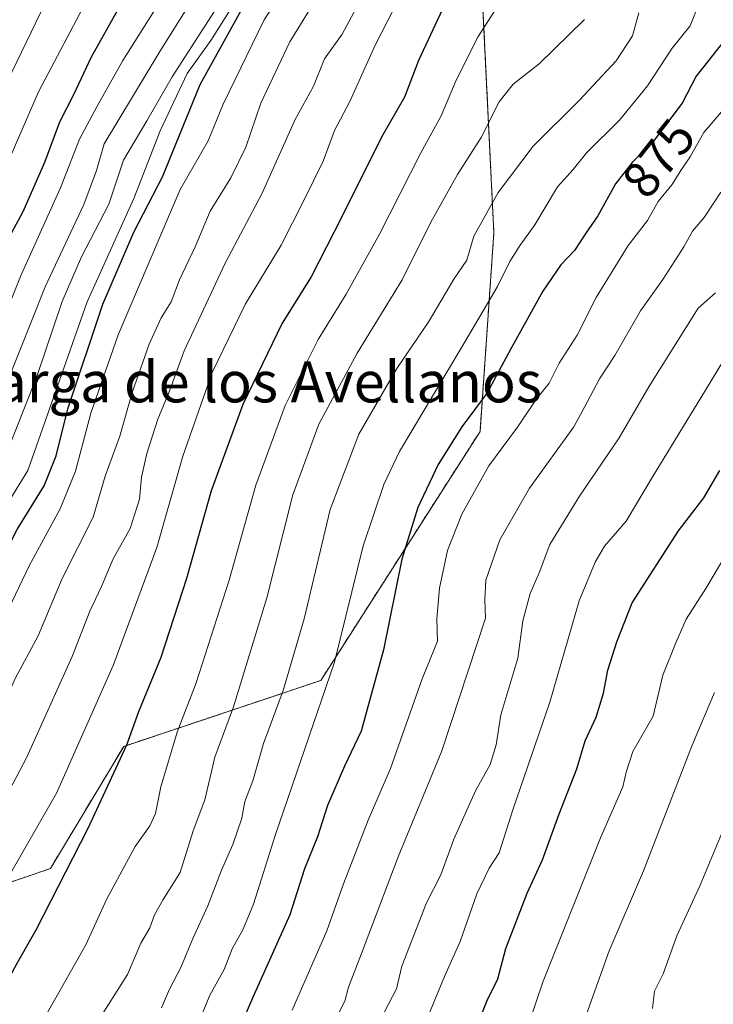
# Model space of a CAD drawing. Units: metres. Extents: x 569916 to 573378, y 4728786 to 4731134.
# Drawn here: x 571771 to 571906, y 4729419 to 4729611 of the extents above; entities that cross this region are included whole.
import ezdxf
from ezdxf.enums import TextEntityAlignment as Align

# ---------------------------------------------------------------- set-up
doc = ezdxf.new("R2010")
doc.units = ezdxf.units.M
doc.header["$MEASUREMENT"] = 0
doc.linetypes.add('TRAZOS', pattern=[0.75, 0.5, -0.25])
for name, color, linetype, lineweight in [('Arbolado forestal', 92, 'TRAZOS', 0), ('Arbolado forestal CxS', 92, 'Continuous', 0), ('Curva de nivel maestra', 36, 'Continuous', 30), ('Curva de nivel normal', 36, 'Continuous', 0), ('Rótulo de curva de nivel directora', 19, 'Continuous', 0), ('Suelo desnudo', 252, 'Continuous', 0), ('Suelo desnudo CxS', 43, 'Continuous', 0), ('Texto cartográfico', 19, 'Continuous', 0)]:
    doc.layers.add(name, color=color, linetype=linetype, lineweight=lineweight)
doc.styles.add('Arial', font='txt', dxfattribs={"height": 0.2})

# ---------------------------------------------------------------- blocks, each defined once
blk = doc.blocks.new('*U151')
at = {"layer": 'Arbolado forestal CxS', "color": 92, "linetype": 'Continuous', "lineweight": 0}
blk.add_polyline3d([(571745.98, 4729388.85, 901.34), (571735.22, 4729427.87, 916.95), (571749.17, 4729435.97, 912.29), (571776.61, 4729445.37, 901.01), (571790.94, 4729469.22, 899.73), (571829.4, 4729482.09, 881.21), (571860.5, 4729530.7, 872.99), (571863.21, 4729569.45, 882.56), (571860.82, 4729618.44, 897.18), (571887.88, 4729661.41, 896.67), (571919.53, 4729692.8, 888.57), (571940.23, 4729765.99, 902.69), (571970.68, 4729804.68, 903.27), (571982.98, 4729852.51, 914.28)], dxfattribs=at)
blk = doc.blocks.new('*U174')
at = {"layer": 'Curva de nivel normal', "color": 36, "linetype": 'Continuous', "lineweight": 0}
blk.add_polyline3d([(571810.47, 4729624.85, 940), (571797.98, 4729604.89, 940), (571787.14, 4729586.87, 940), (571785.59, 4729581.64, 940), (571783.15, 4729575.02, 940), (571775.59, 4729558.91, 940), (571765.37, 4729533.43, 940), (571759.35, 4729520.76, 940), (571755.94, 4729515.09, 940), (571752.98, 4729507.76, 940), (571748.7, 4729499.76, 940), (571745.15, 4729492.76, 940), (571742.76, 4729489.9, 940), (571740.33, 4729488.28, 940), (571729.05, 4729475.06, 940), (571719.76, 4729461.75, 940), (571711.87, 4729449.03, 940), (571706.06, 4729440.86, 940), (571700.47, 4729431.03, 940), (571695.84, 4729419.08, 940), (571690.91, 4729411.92, 940)], dxfattribs=at)
blk = doc.blocks.new('*U178')
at = {"layer": 'Curva de nivel normal', "color": 36, "linetype": 'Continuous', "lineweight": 0}
blk.add_polyline3d([(571910.56, 4729842.52, 955), (571892.05, 4729808.65, 955), (571875.2, 4729782.82, 955), (571850.66, 4729741.05, 955), (571827.82, 4729694.88, 955), (571814.22, 4729665.04, 955), (571804.52, 4729648.21, 955), (571800.21, 4729642.62, 955), (571796.96, 4729637.5, 955), (571787.29, 4729621.71, 955), (571774.28, 4729596.97, 955), (571766.53, 4729579.32, 955), (571755.08, 4729553.57, 955), (571746.73, 4729533.76, 955), (571741.88, 4729524.04, 955), (571739.66, 4729517.23, 955), (571736.67, 4729509.71, 955), (571725.02, 4729487.85, 955), (571712.46, 4729466.69, 955), (571705.75, 4729454.37, 955), (571697.79, 4729441.63, 955), (571692.58, 4729433.64, 955), (571683.89, 4729423.44, 955), (571679.56, 4729417.07, 955)], dxfattribs=at)
blk = doc.blocks.new('*U181')
at = {"layer": 'Curva de nivel normal', "color": 36, "linetype": 'Continuous', "lineweight": 0}
blk.add_polyline3d([(571746.38, 4729418.39, 910), (571749.09, 4729423.26, 910), (571750.52, 4729428.95, 910), (571753.63, 4729435.08, 910), (571763.96, 4729451.88, 910), (571771.96, 4729466.98, 910), (571780.87, 4729486.76, 910), (571784.34, 4729495.64, 910), (571786.58, 4729500.42, 910), (571788.9, 4729505.84, 910), (571792.2, 4729511.77, 910), (571793.99, 4729517.47, 910), (571794.38, 4729521.75, 910), (571795.45, 4729526.42, 910), (571797.6, 4729533.09, 910), (571799.82, 4729538.43, 910), (571802.72, 4729546.41, 910), (571810.77, 4729563.57, 910), (571817.91, 4729577.05, 910), (571824.43, 4729591.58, 910), (571827.97, 4729598.09, 910), (571830.15, 4729603.43, 910), (571833.56, 4729608.27, 910), (571836.76, 4729614.15, 910)], dxfattribs=at)
blk = doc.blocks.new('*U183')
at = {"layer": 'Curva de nivel normal', "color": 36, "linetype": 'Continuous', "lineweight": 0}
blk.add_polyline3d([(571811.49, 4729612.66, 930), (571807.94, 4729607.02, 930), (571803.35, 4729600.57, 930), (571798.06, 4729589.39, 930), (571792.92, 4729576.16, 930), (571783.78, 4729555.99, 930), (571772.22, 4729523.1, 930), (571764.58, 4729510.8, 930), (571761.77, 4729506.81, 930), (571758.14, 4729502.95, 930), (571753.25, 4729496.4, 930), (571747.24, 4729485.67, 930), (571744.59, 4729479.77, 930), (571741.64, 4729474.87, 930), (571736.92, 4729468.24, 930), (571734.31, 4729464.05, 930), (571730.2, 4729458.75, 930), (571720.77, 4729444.75, 930), (571717.91, 4729439.36, 930), (571715.72, 4729434.58, 930), (571713.17, 4729426.64, 930), (571712.18, 4729420.44, 930), (571708.77, 4729414.94, 930)], dxfattribs=at)
blk = doc.blocks.new('*U191')
at = {"layer": 'Curva de nivel normal', "color": 36, "linetype": 'Continuous', "lineweight": 0}
blk.add_polyline3d([(571775.23, 4729415.75, 895), (571783.55, 4729430.48, 895), (571787.54, 4729439.32, 895), (571793.16, 4729449.68, 895), (571796.04, 4729453.72, 895), (571797.12, 4729456.08, 895), (571798.2, 4729461.29, 895), (571801.38, 4729472.02, 895), (571805.06, 4729481.6, 895), (571811.55, 4729501.65, 895), (571816.75, 4729520.19, 895), (571822.44, 4729535.76, 895), (571828.87, 4729548.62, 895), (571834.39, 4729557.51, 895), (571840.87, 4729569.22, 895), (571848.92, 4729585.08, 895), (571852.92, 4729592.31, 895), (571855.82, 4729599.3, 895), (571860.17, 4729607.81, 895), (571865.68, 4729616.43, 895)], dxfattribs=at)
blk = doc.blocks.new('*U192')
at = {"layer": 'Curva de nivel normal', "color": 36, "linetype": 'Continuous', "lineweight": 0}
blk.add_polyline3d([(571686.31, 4729417.57, 945), (571688.56, 4729420.08, 945), (571690.53, 4729424.02, 945), (571693.97, 4729428.84, 945), (571696.99, 4729432.2, 945), (571701.33, 4729437.97, 945), (571710.89, 4729450.95, 945), (571723.55, 4729471.43, 945), (571732.82, 4729484.77, 945), (571735.94, 4729489.56, 945), (571743.38, 4729496.04, 945), (571750.22, 4729507.7, 945), (571758.49, 4729530.43, 945), (571770.89, 4729561.27, 945), (571778.6, 4729578.24, 945), (571782.3, 4729587.72, 945), (571785.74, 4729594.2, 945), (571790.76, 4729603.09, 945), (571800.59, 4729618.72, 945)], dxfattribs=at)
blk = doc.blocks.new('*U193')
at = {"layer": 'Curva de nivel normal', "color": 36, "linetype": 'Continuous', "lineweight": 0}
blk.add_polyline3d([(571846.16, 4729618.1, 905), (571840.03, 4729606.09, 905), (571835.05, 4729595.09, 905), (571832.09, 4729589.43, 905), (571829.88, 4729583.43, 905), (571826.1, 4729575.76, 905), (571821.7, 4729567.09, 905), (571814.71, 4729555.62, 905), (571808.23, 4729542.19, 905), (571802.47, 4729525.84, 905), (571797.39, 4729508.01, 905), (571788.84, 4729484.99, 905), (571777.79, 4729460.08, 905), (571769.32, 4729445.33, 905), (571765.89, 4729439.09, 905), (571762.23, 4729432.76, 905), (571756.03, 4729419.23, 905), (571744.13, 4729396.92, 905)], dxfattribs=at)
blk = doc.blocks.new('*U197')
at = {"layer": 'Curva de nivel normal', "color": 36, "linetype": 'Continuous', "lineweight": 0}
blk.add_polyline3d([(571719.31, 4729382.68, 915), (571741.9, 4729430.8, 915), (571756.32, 4729455.03, 915), (571764.32, 4729470.09, 915), (571769.74, 4729482.44, 915), (571774.22, 4729490.79, 915), (571778.93, 4729501.98, 915), (571784.99, 4729513.96, 915), (571787.31, 4729521.98, 915), (571790.19, 4729529.76, 915), (571792.56, 4729538.28, 915), (571795.87, 4729547.74, 915), (571798.25, 4729552.89, 915), (571800.18, 4729556, 915), (571801.81, 4729560.26, 915), (571804.91, 4729566.74, 915), (571807.83, 4729573.7, 915), (571811.86, 4729580.2, 915), (571814.8, 4729586.2, 915), (571817.71, 4729594.76, 915), (571823.34, 4729606.76, 915), (571829.41, 4729616.66, 915)], dxfattribs=at)
blk = doc.blocks.new('*U199')
at = {"layer": 'Curva de nivel normal', "color": 36, "linetype": 'Continuous', "lineweight": 0}
blk.add_polyline3d([(571798.31, 4729418.16, 885), (571799.84, 4729421.79, 885), (571802.11, 4729426.04, 885), (571804.42, 4729431.74, 885), (571807.36, 4729438.08, 885), (571810.02, 4729445.08, 885), (571812.25, 4729450.08, 885), (571814, 4729455.17, 885), (571814.58, 4729458.43, 885), (571816.13, 4729462.48, 885), (571818.21, 4729469.78, 885), (571822.07, 4729480.11, 885), (571826.15, 4729494.12, 885), (571831.27, 4729515.43, 885), (571836.84, 4729530.16, 885), (571844.23, 4729543.01, 885), (571850.52, 4729552.16, 885), (571855.37, 4729560.43, 885), (571857.96, 4729564.12, 885), (571859.3, 4729568.81, 885), (571864.07, 4729577.36, 885), (571870.85, 4729586.38, 885), (571879.85, 4729595.27, 885), (571887.09, 4729603.03, 885), (571890.25, 4729607.92, 885), (571891.51, 4729612.4, 885)], dxfattribs=at)
blk = doc.blocks.new('*U202')
at = {"layer": 'Curva de nivel normal', "color": 36, "linetype": 'Continuous', "lineweight": 0}
blk.add_polyline3d([(571724.2, 4729412.08, 920), (571734.15, 4729433.65, 920), (571749.71, 4729459.75, 920), (571756.96, 4729472.66, 920), (571762.32, 4729484.54, 920), (571767.82, 4729494.75, 920), (571772.48, 4729504.49, 920), (571778.51, 4729515.6, 920), (571781.49, 4729522.97, 920), (571784.54, 4729534.26, 920), (571789.88, 4729549.58, 920), (571801.97, 4729577.95, 920), (571807.41, 4729587.43, 920), (571810.36, 4729594.6, 920), (571818.36, 4729611.03, 920), (571823.73, 4729619.47, 920)], dxfattribs=at)
blk = doc.blocks.new('*U208')
at = {"layer": 'Curva de nivel normal', "color": 36, "linetype": 'Continuous', "lineweight": 0}
blk.add_polyline3d([(571694.16, 4729404.04, 935), (571702.83, 4729420.57, 935), (571705.82, 4729428.47, 935), (571708.36, 4729435.98, 935), (571711.61, 4729443.14, 935), (571714.7, 4729448.08, 935), (571719.45, 4729454.42, 935), (571726.9, 4729465.75, 935), (571739.42, 4729482.34, 935), (571744.17, 4729487.43, 935), (571746.86, 4729491.01, 935), (571751.6, 4729499.43, 935), (571756.61, 4729507.43, 935), (571760, 4729513.43, 935), (571763.52, 4729518.09, 935), (571767.79, 4729525.76, 935), (571773.95, 4729541.43, 935), (571778.9, 4729556.09, 935), (571782.69, 4729564.76, 935), (571788.02, 4729575.09, 935), (571790.91, 4729583.67, 935), (571795.42, 4729591.3, 935), (571800.4, 4729599.94, 935), (571808.65, 4729612.76, 935)], dxfattribs=at)
blk = doc.blocks.new('*U209')
at = {"layer": 'Curva de nivel normal', "color": 36, "linetype": 'Continuous', "lineweight": 0}
blk.add_polyline3d([(571674.9, 4729414.18, 960), (571679.54, 4729421.05, 960), (571682.66, 4729426.15, 960), (571687.82, 4729432, 960), (571694.22, 4729442.15, 960), (571706.36, 4729465.38, 960), (571713.95, 4729478.91, 960), (571724.99, 4729499.71, 960), (571731.83, 4729515.28, 960), (571735.42, 4729525.83, 960), (571738.81, 4729531.94, 960), (571743.04, 4729540.54, 960), (571750.98, 4729559.73, 960), (571759.84, 4729578.99, 960), (571768.17, 4729598.96, 960), (571779.37, 4729622.18, 960)], dxfattribs=at)
blk = doc.blocks.new('*U211')
at = {"layer": 'Curva de nivel normal', "color": 36, "linetype": 'Continuous', "lineweight": 0}
blk.add_polyline3d([(571784.22, 4729412.97, 890), (571791.64, 4729424.68, 890), (571794.25, 4729430.78, 890), (571796, 4729433.76, 890), (571796.92, 4729436.32, 890), (571798.65, 4729439.33, 890), (571801.94, 4729444.62, 890), (571804.48, 4729452.75, 890), (571806.78, 4729458.75, 890), (571808.75, 4729467.09, 890), (571812.35, 4729476.96, 890), (571818.87, 4729498.24, 890), (571823.93, 4729518.3, 890), (571829.02, 4729532.09, 890), (571836.53, 4729545.97, 890), (571845.29, 4729560.27, 890), (571850.88, 4729571.58, 890), (571856.09, 4729580.87, 890), (571860.73, 4729588.1, 890), (571864.25, 4729595.06, 890), (571866.96, 4729598.46, 890), (571872.04, 4729602.43, 890), (571880.88, 4729611.09, 890)], dxfattribs=at)
blk = doc.blocks.new('*U215')
at = {"layer": 'Curva de nivel maestra', "color": 36, "linetype": 'Continuous', "lineweight": 30}
blk.add_polyline3d([(571717.83, 4729416.58, 925), (571723.1, 4729430.06, 925), (571730.03, 4729443.91, 925), (571746.34, 4729469.76, 925), (571753.34, 4729482.97, 925), (571755.65, 4729488.52, 925), (571758.06, 4729491.7, 925), (571760.37, 4729496.02, 925), (571763.75, 4729501.18, 925), (571766.75, 4729505, 925), (571770.14, 4729511.54, 925), (571775.38, 4729520.05, 925), (571777.76, 4729525.95, 925), (571780.02, 4729535.09, 925), (571786.88, 4729555.56, 925), (571792.9, 4729569.62, 925), (571798.52, 4729580.41, 925), (571805.84, 4729598.45, 925), (571816.6, 4729617.88, 925)], dxfattribs=at)
blk = doc.blocks.new('*U217')
at = {"layer": 'Curva de nivel maestra', "color": 36, "linetype": 'Continuous', "lineweight": 30}
blk.add_polyline3d([(571789.99, 4729613.36, 950), (571784.6, 4729603.76, 950), (571781.15, 4729596.43, 950), (571778.41, 4729591.09, 950), (571775.44, 4729583.2, 950), (571771.22, 4729573.54, 950), (571767.29, 4729566.2, 950)], dxfattribs=at)
blk = doc.blocks.new('*U226')
at = {"layer": 'Curva de nivel maestra', "color": 36, "linetype": 'Continuous', "lineweight": 30}
blk.add_polyline3d([(571853.6, 4729614.09, 900), (571848.48, 4729603.09, 900), (571845.78, 4729595.94, 900), (571841.24, 4729588.17, 900), (571833.45, 4729572.48, 900), (571827.55, 4729560.89, 900), (571821.84, 4729551.8, 900), (571814.16, 4729535.94, 900), (571807.99, 4729519.1, 900), (571803.17, 4729502.01, 900), (571798.17, 4729486.56, 900), (571793.82, 4729475.98, 900), (571791.47, 4729469.46, 900), (571783.92, 4729453.16, 900), (571773.78, 4729433.31, 900), (571770.05, 4729426.84, 900), (571765.38, 4729418.24, 900)], dxfattribs=at)

msp = doc.modelspace()

# ---------------------------------------------------------------- linework, layer by layer
at = {"layer": 'Arbolado forestal', "color": 92, "linetype": 'TRAZOS', "lineweight": 0}
msp.add_polyline3d([(571745.98, 4729388.85, 901.34), (571735.22, 4729427.87, 916.95), (571749.17, 4729435.97, 912.29), (571776.61, 4729445.37, 901.01), (571790.94, 4729469.22, 899.73), (571829.4, 4729482.09, 881.21), (571860.5, 4729530.7, 872.99), (571863.21, 4729569.45, 882.56), (571860.82, 4729618.44, 897.18), (571887.88, 4729661.41, 896.67), (571919.53, 4729692.8, 888.57), (571940.23, 4729765.99, 902.69), (571970.68, 4729804.68, 903.27), (571982.97, 4729852.51, 914.28)], dxfattribs=at)
at = {"layer": 'Curva de nivel maestra', "color": 36, "linetype": 'Continuous', "lineweight": 30}
for points in [[(571908.11, 4729606.87, 875), (571902.72, 4729600.04, 875), (571899.99, 4729594.76, 875), (571894.11, 4729587.03, 875), (571890.21, 4729583.17, 875), (571886.93, 4729579.03, 875), (571883.52, 4729572.76, 875), (571881.15, 4729569.43, 875), (571878.96, 4729566.05, 875), (571876.27, 4729563.24, 875), (571872.76, 4729558.05, 875), (571866.5, 4729546.79, 875), (571861.92, 4729538.23, 875), (571856.96, 4729531.57, 875), (571852.31, 4729524.21, 875), (571848.34, 4729515.87, 875), (571845.24, 4729505.76, 875), (571841.68, 4729488.09, 875), (571837.3, 4729472.18, 875), (571834.01, 4729465.32, 875), (571830.71, 4729457.69, 875), (571828.78, 4729451.58, 875), (571826.25, 4729445.3, 875), (571823.39, 4729436.33, 875), (571816.28, 4729420.49, 875), (571810.59, 4729407.42, 875)], [(571859.48, 4729413.58, 850), (571861.91, 4729419.62, 850), (571863.98, 4729423.82, 850), (571865.52, 4729429.76, 850), (571869.7, 4729440.54, 850), (571872.73, 4729447.09, 850), (571875.89, 4729455.82, 850), (571879.39, 4729464.84, 850), (571881.06, 4729470.3, 850), (571883.16, 4729474.94, 850), (571884.59, 4729479.62, 850), (571885.46, 4729484.09, 850), (571887.23, 4729489.63, 850), (571890.18, 4729497.24, 850), (571899.23, 4729511.3, 850), (571904.18, 4729517.76, 850), (571907.3, 4729523.09, 850)]]:
    msp.add_polyline3d(points, dxfattribs=at)
at = {"layer": 'Curva de nivel normal', "color": 36, "linetype": 'Continuous', "lineweight": 0}
for points in [[(571903.56, 4729615.02, 880), (571901.56, 4729609.87, 880), (571898.05, 4729605.53, 880), (571893.18, 4729598.19, 880), (571887.72, 4729591.47, 880), (571881.35, 4729585.12, 880), (571878.68, 4729581.85, 880), (571875.64, 4729578.43, 880), (571871.23, 4729571, 880), (571868.32, 4729567.08, 880), (571866.32, 4729563.89, 880), (571863.93, 4729559.02, 880), (571856.84, 4729546.96, 880), (571844.76, 4729526.76, 880), (571841.69, 4729520.33, 880), (571837.67, 4729508.36, 880), (571832.12, 4729485.66, 880), (571820.53, 4729451.79, 880), (571816.26, 4729438.38, 880), (571814.17, 4729433.42, 880), (571812.08, 4729429.66, 880), (571810.55, 4729425.64, 880), (571807.74, 4729420.63, 880), (571805.15, 4729414.28, 880)], [(571823.85, 4729417.75, 870), (571830.58, 4729433.2, 870), (571833.83, 4729442.39, 870), (571838.64, 4729454.82, 870), (571843.03, 4729464.9, 870), (571849.21, 4729482.42, 870), (571852.2, 4729489.76, 870), (571852.1, 4729494.09, 870), (571852.56, 4729500.09, 870), (571854.14, 4729507.43, 870), (571856.93, 4729514.56, 870), (571862.25, 4729523.95, 870), (571867.81, 4729531.56, 870), (571871.54, 4729537.09, 870), (571874.01, 4729540.09, 870), (571875.95, 4729544.02, 870), (571879.45, 4729549.46, 870), (571883.15, 4729556.87, 870), (571889.44, 4729566.97, 870), (571893.18, 4729571.89, 870), (571895.3, 4729575.61, 870), (571897.93, 4729578.83, 870), (571899.7, 4729581.61, 870), (571901.63, 4729584.42, 870), (571904.21, 4729589.07, 870), (571907.64, 4729593.06, 870)], [(571907.54, 4729577.43, 865), (571904.25, 4729572.43, 865), (571901.97, 4729569.76, 865), (571900.28, 4729566.76, 865), (571896.18, 4729560.36, 865), (571891.85, 4729554.22, 865), (571886.85, 4729545.53, 865), (571883.83, 4729540.96, 865), (571881.43, 4729536.38, 865), (571878.79, 4729531.57, 865), (571870.17, 4729519.63, 865), (571864.36, 4729509.56, 865), (571861.63, 4729501.65, 865), (571861.44, 4729497.91, 865), (571861.58, 4729494.25, 865), (571853.02, 4729468.35, 865), (571844.54, 4729447.62, 865), (571837.38, 4729428.77, 865), (571834.8, 4729422.24, 865), (571834.1, 4729419.46, 865), (571831.42, 4729414.2, 865)], [(571906.5, 4729557.76, 860), (571903.13, 4729554.76, 860), (571893.45, 4729539.43, 860), (571887.65, 4729529.43, 860), (571879.92, 4729518.09, 860), (571874.12, 4729508.61, 860), (571872.06, 4729503.09, 860), (571870.28, 4729499.05, 860), (571868.85, 4729493.7, 860), (571867.86, 4729486.43, 860), (571864.59, 4729475.36, 860), (571863.64, 4729469.5, 860), (571862.46, 4729465.69, 860), (571859.61, 4729460.51, 860), (571855.38, 4729451.12, 860), (571852.87, 4729444.15, 860), (571850.05, 4729438.66, 860), (571845.26, 4729426.28, 860), (571844.17, 4729421.88, 860), (571841.07, 4729415.88, 860)], [(571848.74, 4729412.64, 855), (571853.54, 4729424.3, 855), (571856.64, 4729431.15, 855), (571859.88, 4729440.42, 855), (571862.26, 4729445.42, 855), (571864.26, 4729448.42, 855), (571866.93, 4729456.84, 855), (571874.12, 4729477.86, 855), (571879.85, 4729497.6, 855), (571883, 4729505.2, 855), (571884.82, 4729508.31, 855), (571889.07, 4729513.17, 855), (571894.12, 4729521.69, 855), (571904.56, 4729538.74, 855), (571910.23, 4729548.18, 855)], [(571867.13, 4729406.49, 845), (571872.82, 4729423.4, 845), (571884.02, 4729451.35, 845), (571888.4, 4729461.31, 845), (571889.04, 4729464.21, 845), (571890.32, 4729468.24, 845), (571894.32, 4729475.09, 845), (571896.17, 4729483.09, 845), (571898.74, 4729489.44, 845), (571900.77, 4729494.06, 845), (571904.58, 4729500.02, 845), (571909.75, 4729508.7, 845)], [(571878.76, 4729409.83, 840), (571885.71, 4729429.3, 840), (571892.43, 4729444.89, 840), (571901.92, 4729469.42, 840), (571906.3, 4729479.76, 840)], [(571894.17, 4729418.06, 835), (571894.56, 4729421.42, 835), (571896.24, 4729424.78, 835), (571898.9, 4729432.21, 835), (571903.47, 4729442.12, 835), (571908.06, 4729453.08, 835)]]:
    msp.add_polyline3d(points, dxfattribs=at)
at = {"layer": 'Suelo desnudo', "color": 252, "linetype": 'Continuous', "lineweight": 0}
msp.add_polyline3d([(571745.98, 4729388.85, 901.34), (571735.22, 4729427.87, 916.95), (571749.17, 4729435.97, 912.29), (571776.61, 4729445.37, 901.01), (571790.94, 4729469.22, 899.73), (571829.4, 4729482.09, 881.21), (571860.5, 4729530.7, 872.99), (571863.21, 4729569.45, 882.56), (571860.82, 4729618.44, 897.18), (571887.88, 4729661.41, 896.67), (571919.53, 4729692.8, 888.57), (571940.23, 4729765.99, 902.69), (571970.68, 4729804.68, 903.27), (571982.97, 4729852.51, 914.28)], dxfattribs=at)
at = {"layer": 'Suelo desnudo CxS', "color": 43, "linetype": 'Continuous', "lineweight": 0}
msp.add_polyline3d([(571982.98, 4729852.51, 914.28), (571970.68, 4729804.68, 903.27), (571940.23, 4729765.99, 902.69), (571919.53, 4729692.8, 888.57), (571887.88, 4729661.41, 896.67), (571860.82, 4729618.44, 897.18), (571863.21, 4729569.45, 882.56), (571860.5, 4729530.7, 872.99), (571829.4, 4729482.09, 881.21), (571790.94, 4729469.22, 899.73), (571776.61, 4729445.37, 901.01), (571749.17, 4729435.97, 912.29), (571735.22, 4729427.87, 916.95), (571745.98, 4729388.85, 901.34)], dxfattribs=at)

# ---------------------------------------------------------------- block references
at = {"layer": 'Arbolado forestal CxS', "color": 92, "linetype": 'Continuous', "lineweight": 0}
msp.add_blockref('*U151', (0, 0), dxfattribs=at)
at = {"layer": 'Curva de nivel maestra', "color": 36, "linetype": 'Continuous', "lineweight": 30}
for name in ['*U215', '*U226', '*U217']:
    msp.add_blockref(name, (0, 0), dxfattribs=at)
at = {"layer": 'Curva de nivel normal', "color": 36, "linetype": 'Continuous', "lineweight": 0}
for name in ['*U174', '*U208', '*U183', '*U202', '*U197', '*U181', '*U193', '*U191', '*U211', '*U199', '*U178', '*U192', '*U209']:
    msp.add_blockref(name, (0, 0), dxfattribs=at)

# ---------------------------------------------------------------- texts
at = {"layer": 'Rótulo de curva de nivel directora', "color": 19, "linetype": 'Continuous', "lineweight": 0, "style": 'Arial'}
msp.add_text('875', height=7, rotation=51.6113, dxfattribs=at).set_placement((571895.39, 4729584.03), align=Align.MIDDLE_CENTER)
at = {"layer": 'Texto cartográfico', "color": 19, "linetype": 'Continuous', "lineweight": 0, "style": 'Arial'}
msp.add_text('Varga de los Avellanos', height=8, dxfattribs=at).set_placement((571816.09, 4729540.37), align=Align.MIDDLE_CENTER)

doc.saveas('drawing.dxf')
